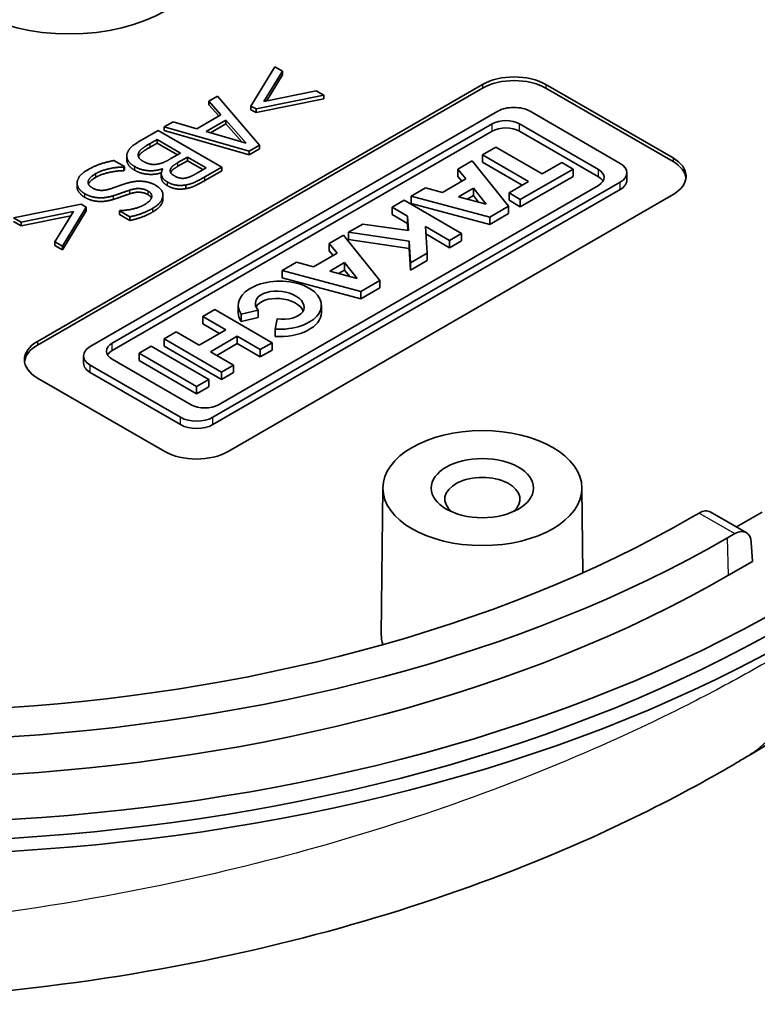
# Model space of a CAD drawing. Units: millimetres. Extents: x 0 to 2180, y 0 to 422.
# Drawn here: x 274 to 290, y 114 to 136 of the extents above; entities that cross this region are included whole.
import ezdxf

# ---------------------------------------------------------------- set-up
doc = ezdxf.new("R2010")
doc.units = ezdxf.units.MM
doc.layers.add('Visible (ISO)', color=7, linetype='Continuous', lineweight=35)
doc.layers.add('Visible Narrow (ISO)', color=7, linetype='Continuous', lineweight=25)

msp = doc.modelspace()

# ---------------------------------------------------------------- linework, layer by layer
at = {"layer": 'Visible (ISO)'}
for p, q in [((279.4724, 135.3354), (278.9395, 134.4653)), ((279.226, 134.5646), (279.6409, 135.2382)), ((279.6409, 135.2382), (279.4724, 135.3354)), ((279.6409, 135.1565), (279.6409, 135.2382)), ((279.6409, 135.1565), (279.2836, 134.5765)), ((274.1906, 129.2285), (284.0901, 134.944)), ((274.1906, 129.1468), (284.0901, 134.8623)), ((280.3916, 134.8048), (279.226, 134.5646)), ((280.56, 134.7075), (280.3916, 134.8048)), ((285.5043, 134.944), (288.3328, 133.311)), ((285.5043, 134.8623), (288.3328, 133.2293)), ((278.1957, 134.6844), (278.0055, 134.5745)), ((278.0055, 134.5745), (278.2725, 134.2721)), ((278.0055, 134.4929), (278.0055, 134.5745)), ((279.1332, 133.5926), (278.1957, 134.6844)), ((279.053, 134.3998), (280.56, 134.7075)), ((280.56, 134.6259), (279.053, 134.3182)), ((280.56, 134.6259), (280.56, 134.7075)), ((284.4308, 134.348), (275.3643, 129.1135)), ((278.2248, 134.2446), (278.0055, 134.4929)), ((278.9395, 134.4653), (279.053, 134.3998)), ((278.9395, 134.3837), (278.9395, 134.4653)), ((279.053, 134.3182), (278.9395, 134.3837)), ((279.053, 134.3182), (279.053, 134.3998)), ((287.1591, 133.1896), (285.1527, 134.348)), ((277.209, 134.1147), (277.0107, 134.0002)), ((277.7327, 133.9605), (277.209, 134.1147)), ((278.2725, 134.2721), (277.7327, 133.9605)), ((277.9448, 133.8976), (278.3814, 134.1497)), ((278.3814, 134.0681), (278.3814, 134.1497)), ((278.3814, 134.1497), (278.8295, 133.6396)), ((275.851, 129.1861), (284.305, 134.067)), ((284.305, 133.9037), (275.851, 129.0228)), ((276.8767, 133.9228), (276.471, 133.6885)), ((278.2909, 133.1063), (276.8767, 133.9228)), ((277.0107, 134.0002), (278.9017, 133.4589)), ((277.0107, 133.9185), (277.0107, 134.0002)), ((278.9017, 133.3773), (277.0107, 133.9185)), ((278.8295, 133.6396), (277.9448, 133.8976)), ((278.3814, 134.0681), (278.0387, 133.8702)), ((278.7331, 133.6677), (278.3814, 134.0681)), ((284.9174, 134.067), (286.6723, 133.0537)), ((286.6723, 132.8904), (284.9174, 133.9037)), ((276.6967, 133.6336), (276.8491, 133.7216)), ((276.8491, 133.64), (276.8491, 133.7216)), ((276.8491, 133.7216), (277.3717, 133.4199)), ((276.8491, 133.64), (276.6967, 133.552)), ((277.301, 133.3791), (276.8491, 133.64)), ((278.9017, 133.4589), (279.1332, 133.5926)), ((279.1332, 133.511), (278.9017, 133.3773)), ((278.9017, 133.3773), (278.9017, 133.4589)), ((279.1332, 133.511), (279.1332, 133.5926)), ((284.3929, 133.5507), (284.0907, 133.3762)), ((285.4213, 132.9569), (284.3929, 133.5507)), ((276.1214, 133.1162), (275.8853, 133.2525)), ((276.1752, 133.271), (276.1752, 133.3527)), ((276.4354, 133.3373), (276.4354, 133.414)), ((277.3717, 133.4199), (277.1586, 133.2968)), ((277.3156, 133.2062), (277.5287, 133.3293)), ((277.5287, 133.2476), (277.3156, 133.1245)), ((277.5287, 133.2476), (277.5287, 133.3293)), ((277.5287, 133.3293), (277.9425, 133.0904)), ((277.8718, 133.0496), (277.5287, 133.2476)), ((283.8641, 133.2453), (283.5469, 133.0622)), ((284.6742, 132.2348), (283.8641, 133.2453)), ((284.0907, 133.3762), (285.1191, 132.7825)), ((284.0907, 133.2129), (284.0907, 133.3762)), ((276.1077, 133.1083), (276.1214, 133.1162)), ((276.1077, 133.0266), (276.1077, 133.1083)), ((276.1214, 133.0346), (276.1077, 133.0266)), ((276.1214, 133.0346), (276.1214, 133.1162)), ((276.9683, 133.0679), (276.9752, 133.0639)), ((276.9683, 133.0519), (276.9683, 133.0679)), ((277.9425, 133.0904), (277.7625, 132.9865)), ((277.9161, 132.8899), (278.2909, 133.1063)), ((278.2909, 133.0246), (277.9161, 132.8083)), ((278.2909, 133.0246), (278.2909, 133.1063)), ((283.5469, 133.0622), (283.7222, 132.8435)), ((283.5469, 132.8989), (283.5469, 133.0622)), ((284.9777, 132.7008), (284.0907, 133.2129)), ((284.9344, 132.385), (286.1097, 133.0636)), ((285.8578, 133.209), (285.4213, 132.9569)), ((286.1097, 133.0636), (285.8578, 133.209)), ((286.1097, 132.9003), (286.1097, 133.0636)), ((276.9441, 132.8811), (276.9441, 132.9627)), ((283.7222, 132.8435), (283.2, 132.5421)), ((283.6327, 132.7919), (283.5469, 132.8989)), ((285.1191, 132.7825), (284.6826, 132.5304)), ((286.1097, 132.9003), (284.9344, 132.2217)), ((287.3086, 132.8179), (287.3086, 132.9812)), ((275.0701, 132.6671), (275.0701, 132.7488)), ((277.4875, 132.627), (277.4875, 132.7086)), ((278.0926, 127.5382), (287.1591, 132.7728)), ((287.1591, 132.6095), (278.0926, 127.3749)), ((286.6723, 132.7002), (278.2183, 127.8193)), ((282.8213, 132.6433), (282.5041, 132.4602)), ((283.2, 132.5421), (282.8213, 132.6433)), ((283.5616, 132.4454), (283.8895, 132.6348)), ((283.8895, 132.6348), (284.1721, 132.2823)), ((283.8895, 132.4715), (283.8895, 132.6348)), ((276.9809, 132.3992), (276.9809, 132.4809)), ((288.3328, 132.4945), (278.4333, 126.779)), ((282.3488, 132.3705), (282.0802, 132.2154)), ((283.629, 131.6314), (282.3488, 132.3705)), ((282.5041, 132.4602), (284.2544, 131.9924)), ((282.5041, 132.2969), (282.5041, 132.4602)), ((284.1721, 132.2823), (283.5616, 132.4454)), ((283.8895, 132.4715), (283.7549, 132.3938)), ((284.0055, 132.3268), (283.8895, 132.4715)), ((284.6826, 132.5304), (284.9344, 132.385)), ((284.6826, 132.3671), (284.6826, 132.5304)), ((284.9344, 132.2217), (284.6826, 132.3671)), ((284.9344, 132.2217), (284.9344, 132.385)), ((275.161, 132.2838), (273.654, 131.9762)), ((274.7416, 131.3482), (275.2745, 132.2183)), ((275.2745, 132.1367), (274.7416, 131.2666)), ((275.2745, 132.2183), (275.161, 132.2838)), ((275.2745, 132.1367), (275.2745, 132.2183)), ((276.0309, 132.1376), (276.0171, 132.1297)), ((276.0171, 132.1297), (276.2417, 132)), ((276.0171, 132.048), (276.0171, 132.1297)), ((282.0802, 132.2154), (282.4229, 132.0175)), ((282.0802, 132.0521), (282.0802, 132.2154)), ((284.2544, 131.8291), (282.5041, 132.2969)), ((284.2544, 131.9924), (284.6742, 132.2348)), ((284.6742, 132.0715), (284.6742, 132.2348)), ((273.654, 131.9762), (273.8225, 131.8789)), ((273.8225, 131.8789), (274.9891, 132.1184)), ((274.9313, 132.0249), (273.8225, 131.7972)), ((274.9891, 132.1184), (274.5731, 131.4455)), ((276.2417, 131.9183), (276.0171, 132.048)), ((276.2417, 131.9183), (276.2417, 132)), ((282.4229, 131.8542), (282.0802, 132.0521)), ((282.4229, 132.0175), (282.4443, 131.6931)), ((282.4229, 131.8542), (282.4229, 132.0175)), ((284.6742, 132.0715), (284.2544, 131.8291)), ((284.2544, 131.8291), (284.2544, 131.9924)), ((273.8225, 131.7972), (273.654, 131.8945)), ((273.8225, 131.7972), (273.8225, 131.8789)), ((281.429, 131.8395), (281.1106, 131.6556)), ((282.4443, 131.6931), (281.429, 131.8395)), ((282.4335, 131.6946), (282.4229, 131.8542)), ((282.8213, 131.7875), (283.3604, 131.4763)), ((282.8609, 131.1879), (282.8213, 131.7875)), ((280.9973, 131.5902), (280.6801, 131.4071)), ((281.8073, 130.5796), (280.9973, 131.5902)), ((281.1106, 131.6556), (282.4597, 131.4611)), ((281.1106, 131.4923), (281.1106, 131.6556)), ((282.4597, 131.2978), (281.1106, 131.4923)), ((283.3604, 131.313), (282.8325, 131.6177)), ((283.3604, 131.4763), (283.629, 131.6314)), ((283.3604, 131.313), (283.3604, 131.4763)), ((283.629, 131.4681), (283.3604, 131.313)), ((283.629, 131.4681), (283.629, 131.6314)), ((274.5731, 131.4455), (274.7416, 131.3482)), ((274.5731, 131.3638), (274.5731, 131.4455)), ((274.7416, 131.2666), (274.5731, 131.3638)), ((274.7416, 131.2666), (274.7416, 131.3482)), ((280.6801, 131.4071), (280.8554, 131.1884)), ((280.6801, 131.2438), (280.6801, 131.4071)), ((282.4597, 131.4611), (282.4918, 130.9748)), ((282.4597, 131.2978), (282.4597, 131.4611)), ((282.4918, 130.8115), (282.4597, 131.2978)), ((280.8554, 131.1884), (280.3332, 130.8869)), ((280.7659, 131.1367), (280.6801, 131.2438)), ((282.4918, 130.9748), (282.8609, 131.1879)), ((282.8609, 131.0246), (282.8609, 131.1879)), ((279.9545, 130.9881), (279.6373, 130.805)), ((280.3332, 130.8869), (279.9545, 130.9881)), ((280.6947, 130.7903), (281.0227, 130.9796)), ((281.0227, 130.8163), (280.8881, 130.7386)), ((281.0227, 130.9796), (281.3053, 130.6271)), ((281.0227, 130.8163), (281.0227, 130.9796)), ((281.1387, 130.6716), (281.0227, 130.8163)), ((282.8609, 131.0246), (282.4918, 130.8115)), ((282.4918, 130.8115), (282.4918, 130.9748)), ((279.6373, 130.805), (281.3876, 130.3373)), ((279.6373, 130.6417), (279.6373, 130.805)), ((281.3876, 130.174), (279.6373, 130.6417)), ((281.3053, 130.6271), (280.6947, 130.7903)), ((281.3876, 130.3373), (281.8073, 130.5796)), ((281.8073, 130.4163), (281.3876, 130.174)), ((281.8073, 130.4163), (281.8073, 130.5796)), ((281.3876, 130.174), (281.3876, 130.3373)), ((278.134, 129.9371), (277.8675, 129.7832)), ((279.4142, 129.1979), (278.134, 129.9371)), ((278.6546, 129.8698), (278.6546, 130.0331)), ((280.5066, 129.8698), (280.5066, 130.0331)), ((277.8675, 129.7832), (278.3816, 129.4863)), ((277.8675, 129.6199), (277.8675, 129.7832)), ((278.7195, 129.8365), (279.102, 129.9238)), ((278.7195, 129.6732), (278.7195, 129.8365)), ((279.102, 129.7605), (278.7195, 129.6732)), ((279.102, 129.7605), (279.102, 129.9238)), ((279.521, 129.7287), (279.4766, 129.5019)), ((278.2402, 129.4047), (277.8675, 129.6199)), ((279.4766, 129.3386), (279.4766, 129.5019)), ((277.2714, 129.4391), (277.0049, 129.2852)), ((277.0049, 129.2852), (278.2851, 128.5461)), ((277.0049, 129.1219), (277.0049, 129.2852)), ((277.7856, 129.1422), (277.2714, 129.4391)), ((278.3816, 129.4863), (277.7856, 129.1422)), ((278.0375, 128.9968), (278.6335, 129.3409)), ((278.6335, 129.3409), (279.1477, 129.0441)), ((278.6335, 129.1776), (278.6335, 129.3409)), ((276.7195, 129.1204), (276.4509, 128.9653)), ((277.9997, 128.3813), (276.7195, 129.1204)), ((278.2851, 128.3828), (277.0049, 129.1219)), ((278.6335, 129.1776), (278.1789, 128.9152)), ((279.1477, 128.8808), (278.6335, 129.1776)), ((279.1477, 129.0441), (279.4142, 129.1979)), ((279.4142, 129.0346), (279.4142, 129.1979)), ((275.2147, 128.7417), (275.2147, 128.905)), ((276.4509, 128.9653), (277.7311, 128.2262)), ((276.4509, 128.802), (276.4509, 128.9653)), ((278.5516, 128.6999), (278.0375, 128.9968)), ((279.1477, 128.8808), (279.1477, 129.0441)), ((279.4142, 129.0346), (279.1477, 128.8808)), ((275.3643, 128.6966), (277.3706, 127.5382)), ((277.606, 127.8193), (275.851, 128.8325)), ((277.7311, 128.0629), (276.4509, 128.802)), ((278.2851, 128.5461), (278.5516, 128.6999)), ((278.5516, 128.5366), (278.5516, 128.6999)), ((277.019, 126.779), (274.1906, 128.412)), ((277.3706, 127.3749), (275.3643, 128.5333)), ((278.2851, 128.3828), (278.2851, 128.5461)), ((278.5516, 128.5366), (278.2851, 128.3828)), ((277.7311, 128.2262), (277.9997, 128.3813)), ((277.7311, 128.0629), (277.7311, 128.2262)), ((277.9997, 128.218), (277.7311, 128.0629)), ((277.9997, 128.218), (277.9997, 128.3813)), ((281.8751, 125.9704), (281.8402, 122.7045)), ((286.3052, 125.9704), (286.3254, 124.0786)), ((288.9156, 125.4074), (288.7514, 125.3125)), ((289.9633, 124.9716), (289.162, 125.4342)), ((290.3177, 125.4289), (289.7445, 125.0979)), ((289.5455, 124.8541), (289.7097, 124.9489)), ((290.1005, 124.3295), (290.075, 124.752)), ((290.1005, 124.3295), (289.5702, 124.0233))]:
    msp.add_line(p, q, dxfattribs=at)
for centre, major_axis in [((274.8977, 137.8017), (3, 0)), ((284.0901, 125.9625), (2.2151, 0)), ((284.0901, 125.9625), (1.1393, 0))]:
    msp.add_ellipse(centre, major_axis=major_axis, ratio=0.5773503, dxfattribs=at)
for centre, major_axis, ratio, start_param, end_param in [((284.7972, 134.5357), (1, 0), 0.5773503, 0.7853982, 2.3561945), ((284.7972, 134.4541), (1, 0), 0.5773503, 0.7853982, 2.3561945), ((284.7918, 134.1396), (-0.5105, 0), 0.5773503, 3.926992, 5.4977886), ((284.6112, 133.8902), (0.433, 0), 0.5773503, 0.7853982, 2.3561945), ((284.6112, 133.7269), (-0.433, 0), 0.5773503, 3.9269908, 5.4977871), ((287.6256, 132.9027), (1, 0), 0.5773503, 5.4977871, 7.0685835), ((287.6256, 132.8211), (1, 0), 0.5773503, 0.0707697, 0.7853982), ((286.3662, 132.877), (0.433, 0), 0.5773503, 5.4977871, 7.0685835), ((286.7981, 132.9812), (0.5105, 0), 0.5773503, 5.4977892, 7.0685823), ((286.3662, 132.7137), (0.433, 0), 0.5773503, 0.3327128, 0.7853982), ((286.7981, 132.8179), (0.5105, 0), 0.5773503, 5.4977892, 6.2831853), ((279.5806, 130.0331), (0.926, 0), 0.5773503, 4.5998247, 9.80144), ((279.5806, 130.0332), (-0.5422, 0.0637), 0.5672051, 1.527382, 6.8428644), ((279.5806, 129.8699), (0.5422, -0.0637), 0.5672051, 0.3320935, 2.9425329), ((279.5806, 129.8698), (-0.926, 0), 0.5773503, 0, 0.376662), ((279.5806, 129.8698), (0.926, 0), 0.5773503, 4.5998247, 6.2831853), ((274.8977, 128.8202), (-1, 0), 0.5773503, 5.4977871, 7.0685835), ((274.8977, 128.7386), (-1, 0), 0.5773503, 5.4977871, 6.2124156), ((275.7252, 128.905), (-0.5105, 0), 0.5773503, 5.4977857, 7.0685833), ((276.1572, 129.0093), (-0.433, 0), 0.5773503, 5.4977871, 7.0685835), ((276.1572, 128.846), (-0.433, 0), 0.5773503, 5.4977871, 5.9504726), ((275.7252, 128.7417), (-0.5105, 0), 0.5773503, 0, 0.785398), ((277.9122, 127.9961), (-0.433, 0), 0.5773503, 0.7853982, 2.3561945), ((277.7316, 127.7467), (0.5105, 0), 0.5773503, 3.926991, 5.4977851), ((277.7316, 127.5834), (-0.5105, 0), 0.5773503, 0.7853984, 2.3561924), ((277.7262, 127.1872), (-1, 0), 0.5773503, 0.7853982, 2.3561945), ((284.0901, 125.7176), (-0.8367, 0), 0.5773503, 2.5120599, 6.9127181), ((288.9033, 125.0062), (-0.2626, -0.4256), 0.5568606, 3.157869, 3.9432671), ((270.6551, 135.7605), (-25.5921, 0), 0.5773503, 0.9706757, 2.3561945), ((289.7221, 124.5335), (0.2364, 0.4408), 0.5971344, 5.5139785, 7.0498682), ((270.6551, 135.7605), (-26.7151, 0), 0.5773503, 0.9690657, 2.3561945), ((270.6551, 134.944), (-26.75, 0), 0.5773503, 0.9671591, 2.3561945), ((270.6551, 134.944), (-28.4825, 0), 0.5773503, 0.9991488, 2.3561945), ((270.6551, 134.5357), (28.5, 0), 0.5773503, 4.1399816, 5.4977871), ((284.0901, 122.6965), (-2.25, 0), 0.5773503, 6.2770144, 6.4509295), ((270.6551, 134.5357), (-29, 0), 0.5773503, 0.9946616, 2.3561945)]:
    msp.add_ellipse(centre, major_axis=major_axis, ratio=ratio, start_param=start_param, end_param=end_param, dxfattribs=at)
for points, degree in [([(333.0703, 145.0928), (318.6637, 136.7882), (304.2378, 128.574), (290.011, 120.0074)], 3), ([(276.471, 133.6885), (276.3266, 133.6052), (276.197, 133.4695), (276.1787, 133.3875)], 2), ([(276.4354, 133.414), (276.4538, 133.4669), (276.5729, 133.5622), (276.6967, 133.6336)], 2), ([(275.8853, 133.2525), (275.7444, 133.2241), (275.4647, 133.1367), (275.3112, 133.0481)], 2), ([(276.1787, 133.3875), (276.165, 133.3187), (276.2463, 133.1791), (276.3518, 133.1182)], 2), ([(276.5397, 133.236), (276.4652, 133.279), (276.4205, 133.3617), (276.4354, 133.414)], 2), ([(276.8744, 133.1751), (276.7689, 133.1566), (276.6199, 133.1897), (276.5397, 133.236)], 2), ([(277.1586, 133.2968), (277.0612, 133.2406), (276.942, 133.1877), (276.8744, 133.1751)], 2), ([(275.3112, 133.0481), (275.1817, 132.9733), (275.0762, 132.8357), (275.0705, 132.7609)], 2), ([(275.4876, 132.962), (275.5965, 133.0249), (275.9277, 133.105), (276.1077, 133.1083)], 2), ([(276.1077, 133.0266), (275.9277, 133.0233), (275.5965, 132.9432), (275.4876, 132.8804)], 2), ([(276.3518, 133.1182), (276.487, 133.0401), (276.8079, 133.015), (276.9683, 133.0679)], 2), ([(276.9752, 133.0639), (276.9271, 132.9845), (276.9798, 132.8324), (277.0795, 132.7748)], 2), ([(277.2491, 132.9031), (277.1826, 132.9415), (277.1299, 133.013), (277.146, 133.054)], 2), ([(277.146, 133.054), (277.162, 133.0964), (277.2273, 133.1552), (277.3156, 133.2062)], 2), ([(275.4086, 132.6438), (275.302, 132.7053), (275.3318, 132.8721), (275.4876, 132.962)], 2), ([(275.4876, 132.8804), (275.3518, 132.802), (275.3231, 132.7286)], 2), ([(276.4778, 132.7927), (276.3861, 132.794), (276.2119, 132.7609), (276.1191, 132.7298)], 2), ([(276.8251, 132.698), (276.7426, 132.7457), (276.5684, 132.7907), (276.4778, 132.7927)], 2), ([(277.4692, 132.8595), (277.4096, 132.8502), (277.2995, 132.874), (277.2491, 132.9031)], 2), ([(277.7625, 132.9865), (277.6628, 132.929), (277.5402, 132.8714), (277.4692, 132.8595)], 2), ([(277.4875, 132.7086), (277.5941, 132.7265), (277.7648, 132.8026), (277.9161, 132.8899)], 2), ([(277.9161, 132.8083), (277.7648, 132.7209), (277.5941, 132.6448), (277.4875, 132.627)], 2), ([(275.0705, 132.7609), (275.0659, 132.6934), (275.1587, 132.5617), (275.2424, 132.5134)], 2), ([(275.7994, 132.6193), (275.6825, 132.5822), (275.4934, 132.5948), (275.4086, 132.6438)], 2), ([(276.1191, 132.7298), (276.0171, 132.6947), (275.883, 132.6464), (275.7994, 132.6193)], 2), ([(275.8796, 132.4698), (275.9541, 132.4929), (276.1684, 132.569), (276.244, 132.5942)], 2), ([(276.244, 132.5942), (276.3575, 132.6319), (276.5592, 132.6252), (276.6486, 132.5736)], 2), ([(276.6486, 132.5736), (276.7483, 132.5161), (276.7093, 132.352), (276.5787, 132.2766)], 2), ([(276.754, 132.1899), (276.9615, 132.3096), (276.997, 132.5988), (276.8251, 132.698)], 2), ([(277.0795, 132.7748), (277.1689, 132.7232), (277.3706, 132.6874), (277.4875, 132.7086)], 2), ([(277.4875, 132.627), (277.3706, 132.6058), (277.1689, 132.6415), (277.0795, 132.6931)], 2), ([(275.2424, 132.5134), (275.3742, 132.4373), (275.6894, 132.4115), (275.8796, 132.4698)], 2), ([(275.8796, 132.3881), (275.6894, 132.3299), (275.3742, 132.3557), (275.2424, 132.4318)], 2), ([(276.244, 132.5125), (276.1684, 132.4874), (275.9541, 132.4113), (275.8796, 132.3881)], 2), ([(276.6486, 132.492), (276.5592, 132.5436), (276.3575, 132.5502), (276.244, 132.5125)], 2), ([(276.7238, 132.4177), (276.7059, 132.4589), (276.6486, 132.492)], 2), ([(276.5787, 132.2766), (276.4629, 132.2097), (276.1604, 132.1409), (276.0309, 132.1376)], 2), ([(276.2417, 132), (276.377, 132.0264), (276.6348, 132.1211), (276.754, 132.1899)], 2), ([(276.754, 132.1082), (276.6348, 132.0394), (276.377, 131.9448), (276.2417, 131.9183)], 2)]:
    msp.add_open_spline(points, degree=degree, dxfattribs=at)
for points, degree, knots in [([(276.6967, 133.552), (276.5729, 133.4805), (276.4552, 133.3864), (276.4363, 133.3348)], 2, [0, 0, 0, 1, 1.9763546, 1.9763546, 1.9763546]), ([(276.3518, 133.0365), (276.2463, 133.0974), (276.1752, 133.2194), (276.1752, 133.271)], 2, [0, 0, 0, 1, 1.7473684, 1.7473684, 1.7473684]), ([(276.9449, 132.9789), (276.7962, 132.9342), (276.487, 132.9585), (276.3518, 133.0365)], 2, [0.072963, 0.072963, 0.072963, 1, 2, 2, 2]), ([(277.3156, 133.1245), (277.2273, 133.0736), (277.1669, 133.0192), (277.1512, 132.9849)], 2, [0, 0, 0, 1, 1.8489988, 1.8489988, 1.8489988]), ([(277.0795, 132.6931), (276.9798, 132.7507), (276.9441, 132.8537), (276.9441, 132.8811)], 2, [0, 0, 0, 1, 1.3538462, 1.3538462, 1.3538462]), ([(275.2424, 132.4318), (275.1587, 132.4801), (275.0701, 132.6058), (275.0701, 132.6671)], 2, [0, 0, 0, 1, 1.9101124, 1.9101124, 1.9101124]), ([(290.011, 120.0074), (289.9263, 119.9564), (289.8421, 119.9063), (289.5019, 119.7058), (289.2432, 119.5583), (288.1941, 118.9797), (287.3756, 118.5713), (283.9742, 117.0383), (281.1374, 116.1269), (274.9044, 114.8174), (271.3897, 114.4755), (264.7602, 114.5751), (261.5443, 114.9662), (255.8543, 116.3605), (253.273, 117.3363), (248.8935, 119.7804), (247.023, 121.2667), (244.0287, 124.7366), (242.8936, 126.7963), (241.9692, 130.1182), (241.786, 131.27), (241.7359, 132.439)], 3, [0, 0, 0, 0, 0.0339114, 0.0339114, 0.1356563, 0.1356563, 0.4411827, 0.4411827, 1.3662048, 1.3662048, 2.3980713, 2.3980713, 3.3583055, 3.3583055, 4.2537038, 4.2537038, 5.1291186, 5.1291186, 6.0377535, 6.0377535, 6.4896949, 6.4896949, 6.4896949, 6.4896949]), ([(276.9809, 132.3992), (276.9809, 132.3861), (276.9615, 132.228), (276.754, 132.1082)], 2, [0.9063444, 0.9063444, 0.9063444, 1, 2, 2, 2])]:
    msp.add_open_spline(points, degree=degree, knots=knots, dxfattribs=at)
at = {"layer": 'Visible Narrow (ISO)'}
for p, q in [((284.0901, 134.944), (284.0901, 134.8623)), ((285.5043, 134.944), (285.5043, 134.8623)), ((284.305, 133.9037), (284.305, 134.067)), ((284.9174, 133.9037), (284.9174, 134.067)), ((276.6967, 133.552), (276.6967, 133.6336)), ((288.3328, 133.311), (288.3328, 133.2293)), ((276.3518, 133.0365), (276.3518, 133.1182)), ((277.146, 132.995), (277.146, 133.054)), ((277.3156, 133.1245), (277.3156, 133.2062)), ((286.6723, 132.8904), (286.6723, 133.0537)), ((275.4876, 132.8804), (275.4876, 132.962)), ((277.9161, 132.8083), (277.9161, 132.8899)), ((276.244, 132.5125), (276.244, 132.5942)), ((276.6486, 132.492), (276.6486, 132.5736)), ((277.0795, 132.6931), (277.0795, 132.7748)), ((287.1591, 132.6095), (287.1591, 132.7728)), ((275.2424, 132.4318), (275.2424, 132.5134)), ((275.8796, 132.3881), (275.8796, 132.4698)), ((276.754, 132.1082), (276.754, 132.1899)), ((274.1906, 129.2285), (274.1906, 129.1468)), ((275.851, 129.0228), (275.851, 129.1861)), ((275.3643, 128.5333), (275.3643, 128.6966)), ((277.3706, 127.3749), (277.3706, 127.5382)), ((278.0926, 127.3749), (278.0926, 127.5382)), ((288.9156, 125.4074), (289.7097, 124.9489)), ((289.5702, 124.0233), (289.5455, 124.8541))]:
    msp.add_line(p, q, dxfattribs=at)
msp.add_open_spline([(291.156, 122.5285), (290.7046, 122.2531), (290.2388, 121.9837), (289.2817, 121.4588), (288.7903, 121.2033), (287.283, 120.4602), (286.2341, 119.9961), (282.9229, 118.6832), (280.5542, 117.9501), (274.8953, 116.6339), (271.5864, 116.1918), (265.091, 115.9482), (261.9087, 116.1644), (255.7083, 117.3346), (252.7431, 118.3721), (247.9322, 121.1497), (246.0148, 122.8274), (242.939, 126.9368), (241.9471, 129.4518), (241.7486, 132.1868), (241.7413, 132.3128), (241.736, 132.439)], degree=3, knots=[6.4588336, 6.4588336, 6.4588336, 6.4588336, 6.6105697, 6.6105697, 6.7623059, 6.7623059, 7.0657782, 7.0657782, 7.6922136, 7.6922136, 8.5360934, 8.5360934, 9.4034596, 9.4034596, 10.370024, 10.370024, 11.2593472, 11.2593472, 12.2903971, 12.2903971, 12.3401047, 12.3401047, 12.3401047, 12.3401047], dxfattribs=at)
msp.add_rational_spline([(291.156, 122.5285), (291.1585, 121.3696), (290.7783, 120.4694), (290.011, 120.0074)], [1, 0.909535647299, 0.862732415007, 0.859590303126], degree=3, dxfattribs=at)

doc.saveas('drawing.dxf')
